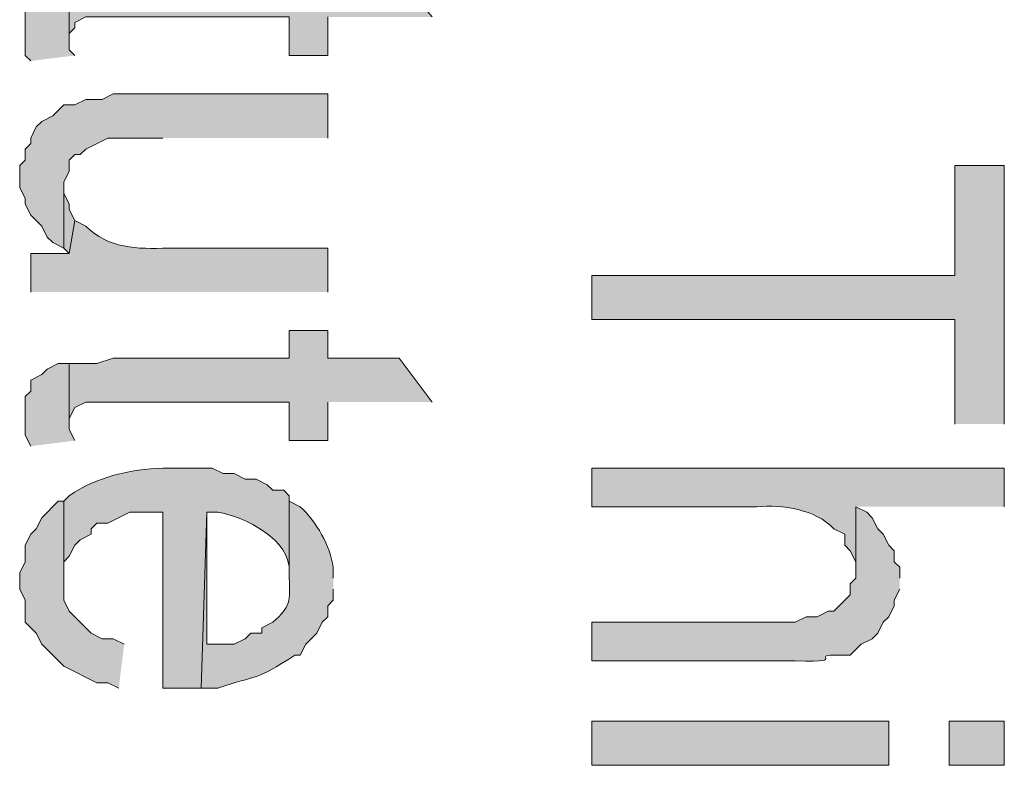
# Model space of a CAD drawing. Extents: x 17 to 595, y 17 to 775.
# Drawn here: x 46 to 57, y 182 to 190 of the extents above; entities that cross this region are included whole.
import ezdxf

# ---------------------------------------------------------------- set-up
doc = ezdxf.new("R2010")
doc.units = 0
doc.header["$MEASUREMENT"] = 0
doc.layers.add('Layer 1', color=7, linetype='Continuous', lineweight=0)

msp = doc.modelspace()

# ---------------------------------------------------------------- hatches: boundary and pattern name
at = {"layer": 'Layer 1', "true_color": 0x000000, "transparency": 33554687}
for points in [[(50.76, 190.32), (50.4, 190.74), (49.62, 190.74), (49.62, 191.1), (49.2, 191.1), (49.2, 190.74), (46.8, 190.74), (46.8, 190.08), (46.8, 190.14), (46.86, 190.2), (46.86, 190.26), (46.98, 190.32), (49.2, 190.32), (49.2, 189.9), (49.62, 189.9), (49.62, 190.32)], [(46.86, 189.9), (46.8, 189.96), (46.8, 190.74), (46.68, 190.74), (46.56, 190.68), (46.38, 190.5), (46.38, 190.44), (46.32, 190.38), (46.32, 189.9), (46.38, 189.84)], [(49.62, 189), (49.62, 189.48), (47.28, 189.48), (47.16, 189.42), (46.98, 189.42), (46.86, 189.36), (46.74, 189.36), (46.62, 189.24), (46.5, 189.18), (46.44, 189.12), (46.38, 189), (46.38, 188.94), (46.32, 188.88), (46.32, 188.76), (46.26, 188.7), (46.26, 188.46), (46.32, 188.34), (46.32, 188.28), (46.38, 188.16), (46.5, 188.04), (46.56, 187.92), (46.62, 187.86), (46.74, 187.8), (46.74, 188.52), (46.8, 188.64), (46.8, 188.76), (46.86, 188.82), (46.92, 188.82), (46.98, 188.88), (47.22, 189), (47.82, 189)], [(57, 185.88), (57, 188.7), (56.46, 188.7), (56.46, 187.5), (52.5, 187.5), (52.5, 187.02), (56.46, 187.02), (56.46, 185.88)], [(46.86, 188.1), (46.8, 188.22), (46.8, 188.28), (46.74, 188.4), (46.74, 188.46), (46.74, 187.8), (46.8, 187.74)], [(50.76, 186.12), (50.4, 186.6), (49.62, 186.6), (49.62, 186.9), (49.2, 186.9), (49.2, 186.6), (47.28, 186.6), (47.1, 186.54), (46.8, 186.54), (46.8, 185.88), (46.8, 185.94), (46.86, 186.06), (46.98, 186.12), (49.2, 186.12), (49.2, 185.7), (49.62, 185.7), (49.62, 186.12)], [(46.86, 185.7), (46.8, 185.82), (46.8, 186.54), (46.68, 186.54), (46.56, 186.48), (46.5, 186.42), (46.38, 186.36), (46.38, 186.24), (46.32, 186.18), (46.32, 185.76), (46.38, 185.64)], [(47.4, 183.48), (47.28, 183.54), (47.16, 183.54), (47.04, 183.6), (46.8, 183.84), (46.74, 183.96), (46.74, 185.04), (46.68, 185.04), (46.5, 184.86), (46.44, 184.74), (46.38, 184.68), (46.32, 184.56), (46.32, 184.38), (46.26, 184.26), (46.26, 184.08), (46.32, 183.96), (46.32, 183.72), (46.38, 183.66), (46.44, 183.6), (46.5, 183.48), (46.74, 183.24), (47.1, 183.06), (47.22, 183.06), (47.34, 183)]]:
    msp.add_hatch(color=18, dxfattribs=at).paths.add_polyline_path(points)
h = msp.add_hatch(color=18, dxfattribs=at)
edge = h.paths.add_edge_path()
edge.add_spline(control_points=[(49.62, 187.32), (49.62, 187.32), (49.62, 187.8), (49.62, 187.8), (49.62, 187.8), (47.88, 187.8), (47.88, 187.8), (47.54, 187.786), (47.228, 187.794), (46.98, 188.04), (46.98, 188.04), (46.86, 188.1), (46.86, 188.1), (46.86, 188.1), (46.8, 187.74), (46.8, 187.74), (46.8, 187.74), (46.38, 187.74), (46.38, 187.74), (46.38, 187.74), (46.38, 187.32), (46.38, 187.32)], knot_values=[0, 0, 0, 0, 1, 1, 1, 2, 2, 2, 3, 3, 3, 4, 4, 4, 5, 5, 5, 6, 6, 6, 7, 7, 7, 7], degree=3, periodic=0)
edge.add_line((46.38, 187.32), (49.62, 187.32))
h = msp.add_hatch(color=18, dxfattribs=at)
edge = h.paths.add_edge_path()
edge.add_spline(control_points=[(49.2, 185.04), (49.2, 185.04), (49.2, 185.1), (49.2, 185.1), (49.2, 185.1), (49.14, 185.16), (49.14, 185.16), (49.14, 185.16), (49.02, 185.16), (49.02, 185.16), (49.02, 185.16), (48.96, 185.22), (48.96, 185.22), (48.96, 185.22), (48.84, 185.28), (48.84, 185.28), (48.84, 185.28), (48.72, 185.28), (48.72, 185.28), (48.72, 185.28), (48.6, 185.34), (48.6, 185.34), (48.6, 185.34), (48.48, 185.34), (48.48, 185.34), (48.48, 185.34), (48.36, 185.4), (48.36, 185.4), (48.36, 185.4), (47.82, 185.4), (47.82, 185.4), (47.463, 185.387), (47.097, 185.305), (46.8, 185.1), (46.8, 185.1), (46.74, 185.04), (46.74, 185.04), (46.74, 185.04), (46.74, 184.14), (46.74, 184.14), (46.74, 184.14), (46.74, 184.38), (46.74, 184.38), (46.74, 184.38), (46.8, 184.44), (46.8, 184.44), (46.8, 184.44), (46.86, 184.56), (46.86, 184.56), (46.86, 184.56), (46.92, 184.62), (46.92, 184.62), (46.92, 184.62), (47.04, 184.68), (47.04, 184.68), (47.04, 184.68), (47.04, 184.74), (47.04, 184.74), (47.04, 184.74), (47.1, 184.8), (47.1, 184.8), (47.1, 184.8), (47.22, 184.8), (47.22, 184.8), (47.22, 184.8), (47.46, 184.92), (47.46, 184.92), (47.46, 184.92), (47.82, 184.92), (47.82, 184.92), (47.82, 184.92), (47.82, 183), (47.82, 183), (47.82, 183), (48.24, 183), (48.24, 183), (48.24, 183), (48.3, 184.92), (48.3, 184.92), (48.3, 184.92), (48.42, 184.92), (48.42, 184.92), (48.719, 184.871), (49.221, 184.62), (49.2, 184.26), (49.2, 184.26), (49.2, 184.2), (49.2, 184.2)], knot_values=[0, 0, 0, 0, 1, 1, 1, 2, 2, 2, 3, 3, 3, 4, 4, 4, 5, 5, 5, 6, 6, 6, 7, 7, 7, 8, 8, 8, 9, 9, 9, 10, 10, 10, 11, 11, 11, 12, 12, 12, 13, 13, 13, 14, 14, 14, 15, 15, 15, 16, 16, 16, 17, 17, 17, 18, 18, 18, 19, 19, 19, 20, 20, 20, 21, 21, 21, 22, 22, 22, 23, 23, 23, 24, 24, 24, 25, 25, 25, 26, 26, 26, 27, 27, 27, 28, 28, 28, 29, 29, 29, 29], degree=3, periodic=0)
edge.add_line((49.2, 184.2), (49.2, 185.04))
h = msp.add_hatch(color=18, dxfattribs=at)
edge = h.paths.add_edge_path()
edge.add_spline(control_points=[(57, 184.98), (57, 184.98), (57, 185.4), (57, 185.4), (57, 185.4), (52.5, 185.4), (52.5, 185.4), (52.5, 185.4), (52.5, 184.98), (52.5, 184.98), (52.5, 184.98), (54.3, 184.98), (54.3, 184.98), (54.588, 185.002), (54.938, 184.952), (55.14, 184.74), (55.14, 184.74), (55.26, 184.68), (55.26, 184.68), (55.26, 184.68), (55.26, 184.56), (55.26, 184.56), (55.26, 184.56), (55.32, 184.5), (55.32, 184.5), (55.32, 184.5), (55.38, 184.38), (55.38, 184.38), (55.38, 184.38), (55.38, 184.26), (55.38, 184.26), (55.38, 184.26), (55.38, 184.98), (55.38, 184.98)], knot_values=[0, 0, 0, 0, 1, 1, 1, 2, 2, 2, 3, 3, 3, 4, 4, 4, 5, 5, 5, 6, 6, 6, 7, 7, 7, 8, 8, 8, 9, 9, 9, 10, 10, 10, 11, 11, 11, 11], degree=3, periodic=0)
edge.add_line((55.38, 184.98), (57, 184.98))
h = msp.add_hatch(color=18, dxfattribs=at)
edge = h.paths.add_edge_path()
edge.add_spline(control_points=[(49.68, 184.2), (49.68, 184.2), (49.68, 184.32), (49.68, 184.32), (49.649, 184.55), (49.494, 184.819), (49.32, 184.98), (49.32, 184.98), (49.2, 185.04), (49.2, 185.04), (49.2, 185.04), (49.2, 184.2), (49.2, 184.2), (49.21, 183.954), (49.218, 183.89), (49.02, 183.72), (49.02, 183.72), (48.9, 183.66), (48.9, 183.66), (48.9, 183.66), (48.9, 183.6), (48.9, 183.6), (48.9, 183.6), (48.78, 183.6), (48.78, 183.6), (48.78, 183.6), (48.72, 183.54), (48.72, 183.54), (48.72, 183.54), (48.6, 183.48), (48.6, 183.48), (48.6, 183.48), (48.3, 183.48), (48.3, 183.48), (48.3, 183.48), (48.3, 184.92), (48.3, 184.92), (48.3, 184.92), (48.24, 183), (48.24, 183), (48.24, 183), (48.42, 183), (48.42, 183), (48.862, 183.152), (48.824, 183.074), (49.26, 183.36), (49.26, 183.36), (49.32, 183.36), (49.32, 183.36), (49.32, 183.36), (49.38, 183.48), (49.38, 183.48), (49.38, 183.48), (49.5, 183.6), (49.5, 183.6), (49.5, 183.6), (49.56, 183.72), (49.56, 183.72), (49.56, 183.72), (49.62, 183.78), (49.62, 183.78), (49.62, 183.78), (49.62, 183.9), (49.62, 183.9), (49.62, 183.9), (49.68, 183.96), (49.68, 183.96), (49.68, 183.96), (49.68, 184.08), (49.68, 184.08)], knot_values=[0, 0, 0, 0, 1, 1, 1, 2, 2, 2, 3, 3, 3, 4, 4, 4, 5, 5, 5, 6, 6, 6, 7, 7, 7, 8, 8, 8, 9, 9, 9, 10, 10, 10, 11, 11, 11, 12, 12, 12, 13, 13, 13, 14, 14, 14, 15, 15, 15, 16, 16, 16, 17, 17, 17, 18, 18, 18, 19, 19, 19, 20, 20, 20, 21, 21, 21, 22, 22, 22, 23, 23, 23, 23], degree=3, periodic=0)
edge.add_line((49.68, 184.08), (49.68, 184.2))
h = msp.add_hatch(color=18, dxfattribs=at)
edge = h.paths.add_edge_path()
edge.add_spline(control_points=[(55.86, 184.2), (55.86, 184.2), (55.86, 184.32), (55.86, 184.32), (55.86, 184.32), (55.8, 184.38), (55.8, 184.38), (55.8, 184.38), (55.8, 184.5), (55.8, 184.5), (55.8, 184.5), (55.74, 184.56), (55.74, 184.56), (55.74, 184.56), (55.68, 184.68), (55.68, 184.68), (55.68, 184.68), (55.62, 184.74), (55.62, 184.74), (55.62, 184.74), (55.56, 184.86), (55.56, 184.86), (55.56, 184.86), (55.5, 184.92), (55.5, 184.92), (55.5, 184.92), (55.38, 184.98), (55.38, 184.98), (55.38, 184.98), (55.38, 184.2), (55.38, 184.2), (55.38, 184.2), (55.32, 184.14), (55.32, 184.14), (55.32, 184.14), (55.32, 184.02), (55.32, 184.02), (55.32, 184.02), (55.14, 183.84), (55.14, 183.84), (55.14, 183.84), (55.08, 183.84), (55.08, 183.84), (55.08, 183.84), (54.96, 183.78), (54.96, 183.78), (54.96, 183.78), (54.84, 183.78), (54.84, 183.78), (54.84, 183.78), (54.72, 183.72), (54.72, 183.72), (54.72, 183.72), (52.5, 183.72), (52.5, 183.72), (52.5, 183.72), (52.5, 183.3), (52.5, 183.3), (52.5, 183.3), (54.72, 183.3), (54.72, 183.3), (55.398, 183.274), (54.726, 183.382), (55.32, 183.36), (55.32, 183.36), (55.44, 183.48), (55.44, 183.48), (55.44, 183.48), (55.56, 183.54), (55.56, 183.54), (55.56, 183.54), (55.62, 183.6), (55.62, 183.6), (55.62, 183.6), (55.68, 183.72), (55.68, 183.72), (55.68, 183.72), (55.74, 183.78), (55.74, 183.78), (55.74, 183.78), (55.8, 183.9), (55.8, 183.9), (55.8, 183.9), (55.8, 183.96), (55.8, 183.96), (55.8, 183.96), (55.86, 184.08), (55.86, 184.08)], knot_values=[0, 0, 0, 0, 1, 1, 1, 2, 2, 2, 3, 3, 3, 4, 4, 4, 5, 5, 5, 6, 6, 6, 7, 7, 7, 8, 8, 8, 9, 9, 9, 10, 10, 10, 11, 11, 11, 12, 12, 12, 13, 13, 13, 14, 14, 14, 15, 15, 15, 16, 16, 16, 17, 17, 17, 18, 18, 18, 19, 19, 19, 20, 20, 20, 21, 21, 21, 22, 22, 22, 23, 23, 23, 24, 24, 24, 25, 25, 25, 26, 26, 26, 27, 27, 27, 28, 28, 28, 29, 29, 29, 29], degree=3, periodic=0)
edge.add_line((55.86, 184.08), (55.86, 184.2))
h = msp.add_hatch(color=18, dxfattribs=at)
h.dxf.hatch_style = 2
h.paths.add_polyline_path([(52.5, 182.16), (55.74, 182.16), (55.74, 182.64), (52.5, 182.64)])
h = msp.add_hatch(color=18, dxfattribs=at)
h.dxf.hatch_style = 2
h.paths.add_polyline_path([(56.4, 182.16), (57, 182.16), (57, 182.64), (56.4, 182.64)])

# ---------------------------------------------------------------- linework, layer by layer
at = {"layer": 'Layer 1'}
for points in [[(50.76, 190.32), (50.4, 190.74), (49.62, 190.74), (49.62, 191.1), (49.2, 191.1), (49.2, 190.74), (46.8, 190.74), (46.8, 190.08), (46.8, 190.14), (46.86, 190.2), (46.86, 190.26), (46.98, 190.32), (49.2, 190.32), (49.2, 189.9), (49.62, 189.9), (49.62, 190.32)], [(46.86, 189.9), (46.8, 189.96), (46.8, 190.74), (46.68, 190.74), (46.56, 190.68), (46.38, 190.5), (46.38, 190.44), (46.32, 190.38), (46.32, 189.9), (46.38, 189.84)], [(49.62, 189), (49.62, 189.48), (47.28, 189.48), (47.16, 189.42), (46.98, 189.42), (46.86, 189.36), (46.74, 189.36), (46.62, 189.24), (46.5, 189.18), (46.44, 189.12), (46.38, 189), (46.38, 188.94), (46.32, 188.88), (46.32, 188.76), (46.26, 188.7), (46.26, 188.46), (46.32, 188.34), (46.32, 188.28), (46.38, 188.16), (46.5, 188.04), (46.56, 187.92), (46.62, 187.86), (46.74, 187.8), (46.74, 188.52), (46.8, 188.64), (46.8, 188.76), (46.86, 188.82), (46.92, 188.82), (46.98, 188.88), (47.22, 189), (47.82, 189)], [(57, 185.88), (57, 188.7), (56.46, 188.7), (56.46, 187.5), (52.5, 187.5), (52.5, 187.02), (56.46, 187.02), (56.46, 185.88)], [(46.86, 188.1), (46.8, 188.22), (46.8, 188.28), (46.74, 188.4), (46.74, 188.46), (46.74, 187.8), (46.8, 187.74)], [(50.76, 186.12), (50.4, 186.6), (49.62, 186.6), (49.62, 186.9), (49.2, 186.9), (49.2, 186.6), (47.28, 186.6), (47.1, 186.54), (46.8, 186.54), (46.8, 185.88), (46.8, 185.94), (46.86, 186.06), (46.98, 186.12), (49.2, 186.12), (49.2, 185.7), (49.62, 185.7), (49.62, 186.12)], [(46.86, 185.7), (46.8, 185.82), (46.8, 186.54), (46.68, 186.54), (46.56, 186.48), (46.5, 186.42), (46.38, 186.36), (46.38, 186.24), (46.32, 186.18), (46.32, 185.76), (46.38, 185.64)], [(47.4, 183.48), (47.28, 183.54), (47.16, 183.54), (47.04, 183.6), (46.8, 183.84), (46.74, 183.96), (46.74, 185.04), (46.68, 185.04), (46.5, 184.86), (46.44, 184.74), (46.38, 184.68), (46.32, 184.56), (46.32, 184.38), (46.26, 184.26), (46.26, 184.08), (46.32, 183.96), (46.32, 183.72), (46.38, 183.66), (46.44, 183.6), (46.5, 183.48), (46.74, 183.24), (47.1, 183.06), (47.22, 183.06), (47.34, 183)]]:
    msp.add_lwpolyline(points, dxfattribs=at)
for points in [[(52.5, 182.16), (55.74, 182.16), (55.74, 182.64), (52.5, 182.64)], [(56.4, 182.16), (57, 182.16), (57, 182.64), (56.4, 182.64)]]:
    msp.add_lwpolyline(points, close=True, dxfattribs=at)
for points, knots in [([(49.62, 187.32), (49.62, 187.32), (49.62, 187.8), (49.62, 187.8), (49.62, 187.8), (47.88, 187.8), (47.88, 187.8), (47.54, 187.786), (47.228, 187.794), (46.98, 188.04), (46.98, 188.04), (46.86, 188.1), (46.86, 188.1), (46.86, 188.1), (46.8, 187.74), (46.8, 187.74), (46.8, 187.74), (46.38, 187.74), (46.38, 187.74), (46.38, 187.74), (46.38, 187.32), (46.38, 187.32)], [0, 0, 0, 0, 1, 1, 1, 2, 2, 2, 3, 3, 3, 4, 4, 4, 5, 5, 5, 6, 6, 6, 7, 7, 7, 7]), ([(49.2, 185.04), (49.2, 185.04), (49.2, 185.1), (49.2, 185.1), (49.2, 185.1), (49.14, 185.16), (49.14, 185.16), (49.14, 185.16), (49.02, 185.16), (49.02, 185.16), (49.02, 185.16), (48.96, 185.22), (48.96, 185.22), (48.96, 185.22), (48.84, 185.28), (48.84, 185.28), (48.84, 185.28), (48.72, 185.28), (48.72, 185.28), (48.72, 185.28), (48.6, 185.34), (48.6, 185.34), (48.6, 185.34), (48.48, 185.34), (48.48, 185.34), (48.48, 185.34), (48.36, 185.4), (48.36, 185.4), (48.36, 185.4), (47.82, 185.4), (47.82, 185.4), (47.463, 185.387), (47.097, 185.305), (46.8, 185.1), (46.8, 185.1), (46.74, 185.04), (46.74, 185.04), (46.74, 185.04), (46.74, 184.14), (46.74, 184.14), (46.74, 184.14), (46.74, 184.38), (46.74, 184.38), (46.74, 184.38), (46.8, 184.44), (46.8, 184.44), (46.8, 184.44), (46.86, 184.56), (46.86, 184.56), (46.86, 184.56), (46.92, 184.62), (46.92, 184.62), (46.92, 184.62), (47.04, 184.68), (47.04, 184.68), (47.04, 184.68), (47.04, 184.74), (47.04, 184.74), (47.04, 184.74), (47.1, 184.8), (47.1, 184.8), (47.1, 184.8), (47.22, 184.8), (47.22, 184.8), (47.22, 184.8), (47.46, 184.92), (47.46, 184.92), (47.46, 184.92), (47.82, 184.92), (47.82, 184.92), (47.82, 184.92), (47.82, 183), (47.82, 183), (47.82, 183), (48.24, 183), (48.24, 183), (48.24, 183), (48.3, 184.92), (48.3, 184.92), (48.3, 184.92), (48.42, 184.92), (48.42, 184.92), (48.719, 184.871), (49.221, 184.62), (49.2, 184.26), (49.2, 184.26), (49.2, 184.2), (49.2, 184.2)], [0, 0, 0, 0, 1, 1, 1, 2, 2, 2, 3, 3, 3, 4, 4, 4, 5, 5, 5, 6, 6, 6, 7, 7, 7, 8, 8, 8, 9, 9, 9, 10, 10, 10, 11, 11, 11, 12, 12, 12, 13, 13, 13, 14, 14, 14, 15, 15, 15, 16, 16, 16, 17, 17, 17, 18, 18, 18, 19, 19, 19, 20, 20, 20, 21, 21, 21, 22, 22, 22, 23, 23, 23, 24, 24, 24, 25, 25, 25, 26, 26, 26, 27, 27, 27, 28, 28, 28, 29, 29, 29, 29]), ([(57, 184.98), (57, 184.98), (57, 185.4), (57, 185.4), (57, 185.4), (52.5, 185.4), (52.5, 185.4), (52.5, 185.4), (52.5, 184.98), (52.5, 184.98), (52.5, 184.98), (54.3, 184.98), (54.3, 184.98), (54.588, 185.002), (54.938, 184.952), (55.14, 184.74), (55.14, 184.74), (55.26, 184.68), (55.26, 184.68), (55.26, 184.68), (55.26, 184.56), (55.26, 184.56), (55.26, 184.56), (55.32, 184.5), (55.32, 184.5), (55.32, 184.5), (55.38, 184.38), (55.38, 184.38), (55.38, 184.38), (55.38, 184.26), (55.38, 184.26), (55.38, 184.26), (55.38, 184.98), (55.38, 184.98)], [0, 0, 0, 0, 1, 1, 1, 2, 2, 2, 3, 3, 3, 4, 4, 4, 5, 5, 5, 6, 6, 6, 7, 7, 7, 8, 8, 8, 9, 9, 9, 10, 10, 10, 11, 11, 11, 11]), ([(49.68, 184.2), (49.68, 184.2), (49.68, 184.32), (49.68, 184.32), (49.649, 184.55), (49.494, 184.819), (49.32, 184.98), (49.32, 184.98), (49.2, 185.04), (49.2, 185.04), (49.2, 185.04), (49.2, 184.2), (49.2, 184.2), (49.21, 183.954), (49.218, 183.89), (49.02, 183.72), (49.02, 183.72), (48.9, 183.66), (48.9, 183.66), (48.9, 183.66), (48.9, 183.6), (48.9, 183.6), (48.9, 183.6), (48.78, 183.6), (48.78, 183.6), (48.78, 183.6), (48.72, 183.54), (48.72, 183.54), (48.72, 183.54), (48.6, 183.48), (48.6, 183.48), (48.6, 183.48), (48.3, 183.48), (48.3, 183.48), (48.3, 183.48), (48.3, 184.92), (48.3, 184.92), (48.3, 184.92), (48.24, 183), (48.24, 183), (48.24, 183), (48.42, 183), (48.42, 183), (48.862, 183.152), (48.824, 183.074), (49.26, 183.36), (49.26, 183.36), (49.32, 183.36), (49.32, 183.36), (49.32, 183.36), (49.38, 183.48), (49.38, 183.48), (49.38, 183.48), (49.5, 183.6), (49.5, 183.6), (49.5, 183.6), (49.56, 183.72), (49.56, 183.72), (49.56, 183.72), (49.62, 183.78), (49.62, 183.78), (49.62, 183.78), (49.62, 183.9), (49.62, 183.9), (49.62, 183.9), (49.68, 183.96), (49.68, 183.96), (49.68, 183.96), (49.68, 184.08), (49.68, 184.08)], [0, 0, 0, 0, 1, 1, 1, 2, 2, 2, 3, 3, 3, 4, 4, 4, 5, 5, 5, 6, 6, 6, 7, 7, 7, 8, 8, 8, 9, 9, 9, 10, 10, 10, 11, 11, 11, 12, 12, 12, 13, 13, 13, 14, 14, 14, 15, 15, 15, 16, 16, 16, 17, 17, 17, 18, 18, 18, 19, 19, 19, 20, 20, 20, 21, 21, 21, 22, 22, 22, 23, 23, 23, 23]), ([(55.86, 184.2), (55.86, 184.2), (55.86, 184.32), (55.86, 184.32), (55.86, 184.32), (55.8, 184.38), (55.8, 184.38), (55.8, 184.38), (55.8, 184.5), (55.8, 184.5), (55.8, 184.5), (55.74, 184.56), (55.74, 184.56), (55.74, 184.56), (55.68, 184.68), (55.68, 184.68), (55.68, 184.68), (55.62, 184.74), (55.62, 184.74), (55.62, 184.74), (55.56, 184.86), (55.56, 184.86), (55.56, 184.86), (55.5, 184.92), (55.5, 184.92), (55.5, 184.92), (55.38, 184.98), (55.38, 184.98), (55.38, 184.98), (55.38, 184.2), (55.38, 184.2), (55.38, 184.2), (55.32, 184.14), (55.32, 184.14), (55.32, 184.14), (55.32, 184.02), (55.32, 184.02), (55.32, 184.02), (55.14, 183.84), (55.14, 183.84), (55.14, 183.84), (55.08, 183.84), (55.08, 183.84), (55.08, 183.84), (54.96, 183.78), (54.96, 183.78), (54.96, 183.78), (54.84, 183.78), (54.84, 183.78), (54.84, 183.78), (54.72, 183.72), (54.72, 183.72), (54.72, 183.72), (52.5, 183.72), (52.5, 183.72), (52.5, 183.72), (52.5, 183.3), (52.5, 183.3), (52.5, 183.3), (54.72, 183.3), (54.72, 183.3), (55.398, 183.274), (54.726, 183.382), (55.32, 183.36), (55.32, 183.36), (55.44, 183.48), (55.44, 183.48), (55.44, 183.48), (55.56, 183.54), (55.56, 183.54), (55.56, 183.54), (55.62, 183.6), (55.62, 183.6), (55.62, 183.6), (55.68, 183.72), (55.68, 183.72), (55.68, 183.72), (55.74, 183.78), (55.74, 183.78), (55.74, 183.78), (55.8, 183.9), (55.8, 183.9), (55.8, 183.9), (55.8, 183.96), (55.8, 183.96), (55.8, 183.96), (55.86, 184.08), (55.86, 184.08)], [0, 0, 0, 0, 1, 1, 1, 2, 2, 2, 3, 3, 3, 4, 4, 4, 5, 5, 5, 6, 6, 6, 7, 7, 7, 8, 8, 8, 9, 9, 9, 10, 10, 10, 11, 11, 11, 12, 12, 12, 13, 13, 13, 14, 14, 14, 15, 15, 15, 16, 16, 16, 17, 17, 17, 18, 18, 18, 19, 19, 19, 20, 20, 20, 21, 21, 21, 22, 22, 22, 23, 23, 23, 24, 24, 24, 25, 25, 25, 26, 26, 26, 27, 27, 27, 28, 28, 28, 29, 29, 29, 29])]:
    msp.add_open_spline(points, degree=3, knots=knots, dxfattribs=at)

doc.saveas('drawing.dxf')
